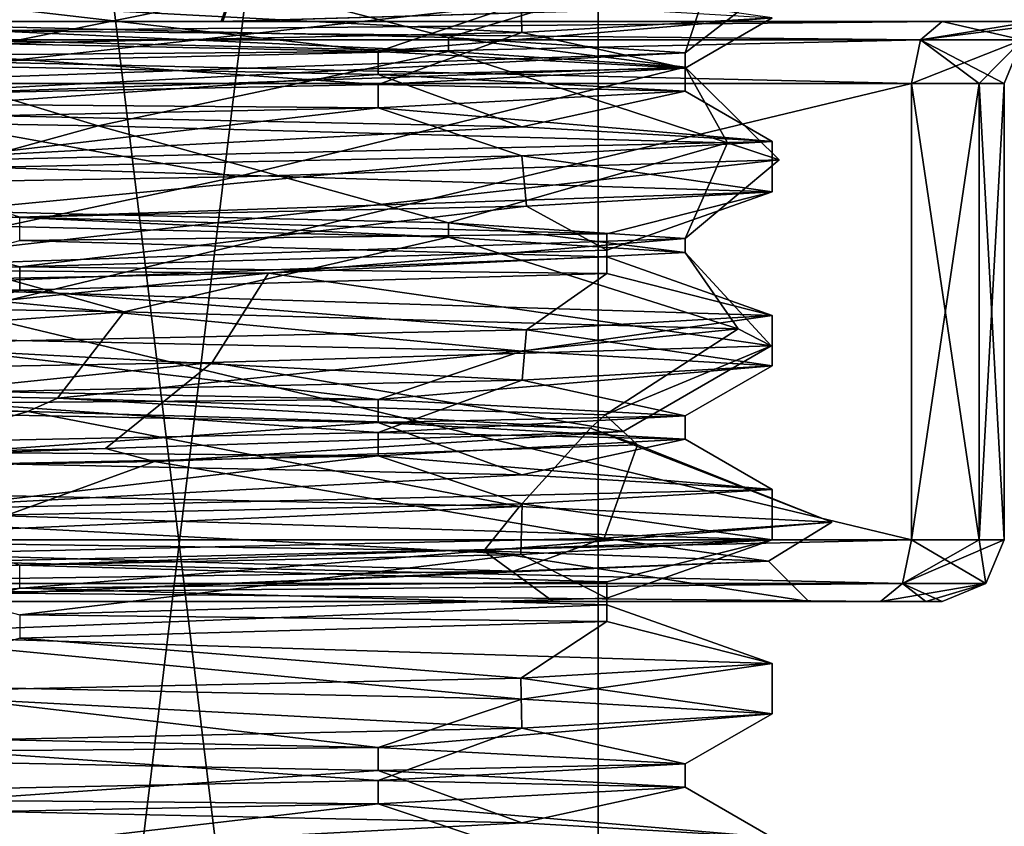
# Model space of a CAD drawing. Units: millimetres. Extents: x -28 to 170, y -734 to 78.
# Drawn here: x 10 to 18, y -238 to -231 of the extents above; entities that cross this region are included whole.
import ezdxf

# ---------------------------------------------------------------- set-up
doc = ezdxf.new("R2010")
doc.units = ezdxf.units.MM
doc.header["$LTSCALE"] = 10.936259
for name, color, linetype in [('11', 7, 'CONTINUOUS'), ('114', 7, 'CONTINUOUS'), ('115', 7, 'CONTINUOUS'), ('118', 7, 'CONTINUOUS'), ('119', 7, 'CONTINUOUS'), ('12', 7, 'CONTINUOUS'), ('146', 7, 'CONTINUOUS'), ('147', 7, 'CONTINUOUS'), ('148', 7, 'CONTINUOUS'), ('149', 7, 'CONTINUOUS'), ('158', 7, 'CONTINUOUS'), ('159', 7, 'CONTINUOUS'), ('33', 7, 'CONTINUOUS'), ('34', 7, 'CONTINUOUS'), ('35', 7, 'CONTINUOUS'), ('36', 7, 'CONTINUOUS'), ('37', 7, 'CONTINUOUS'), ('38', 7, 'CONTINUOUS'), ('39', 7, 'CONTINUOUS'), ('40', 7, 'CONTINUOUS'), ('41', 7, 'CONTINUOUS'), ('60', 7, 'CONTINUOUS'), ('64', 7, 'CONTINUOUS'), ('65', 7, 'CONTINUOUS'), ('66', 7, 'CONTINUOUS'), ('67', 7, 'CONTINUOUS'), ('7', 7, 'CONTINUOUS'), ('73', 7, 'CONTINUOUS'), ('74', 7, 'CONTINUOUS'), ('83', 7, 'CONTINUOUS'), ('84', 7, 'CONTINUOUS'), ('85', 7, 'CONTINUOUS'), ('86', 7, 'CONTINUOUS'), ('87', 7, 'CONTINUOUS'), ('9', 7, 'CONTINUOUS'), ('95', 7, 'CONTINUOUS'), ('96', 7, 'CONTINUOUS'), ('97', 7, 'CONTINUOUS'), ('98', 7, 'CONTINUOUS'), ('99', 7, 'CONTINUOUS')]:
    doc.layers.add(name, color=color, linetype=linetype)

msp = doc.modelspace()

# ---------------------------------------------------------------- linework, layer by layer
at = {"layer": '11', "linetype": 'CONTINUOUS'}
for points in [[(7.2661, -265.7, -12.548), (14.5, -265.7), (7.2671, -206.3, -12.5475), (7.2661, -265.7, -12.548)], [(14.5, -265.7), (14.5, -206.3), (7.2671, -206.3, -12.5475), (14.5, -265.7)]]:
    msp.add_3dface(points, dxfattribs=at)
at = {"layer": '114', "linetype": 'CONTINUOUS'}
for points in [[(7.625, -231.6257, -13.2069), (13.2069, -231.7589, -7.625), (7.625, -231.5038, -13.2069), (7.625, -231.6257, -13.2069)], [(7.625, -231.5038, -13.2069), (13.2069, -231.7589, -7.625), (13.2069, -231.637, -7.625), (7.625, -231.5038, -13.2069)], [(13.2069, -231.7589, -7.625), (15.25, -231.8921), (13.2069, -231.637, -7.625), (13.2069, -231.7589, -7.625)], [(13.2069, -231.637, -7.625), (15.25, -231.8921), (15.25, -231.7702), (13.2069, -231.637, -7.625)], [(7.625, -233.2241, -13.2069), (13.2069, -233.3573, -7.625), (7.625, -233.1022, -13.2069), (7.625, -233.2241, -13.2069)], [(7.625, -233.1022, -13.2069), (13.2069, -233.3573, -7.625), (13.2069, -233.2354, -7.625), (7.625, -233.1022, -13.2069)], [(13.2069, -233.3573, -7.625), (15.25, -233.4905), (13.2069, -233.2354, -7.625), (13.2069, -233.3573, -7.625)], [(13.2069, -233.2354, -7.625), (15.25, -233.4905), (15.25, -233.3686), (13.2069, -233.2354, -7.625)], [(9.579, -234.8621, -11.8662), (2.0214, -234.6013, -15.1154), (1.7751, -234.719, -15.1463), (9.579, -234.8621, -11.8662)], [(9.8343, -234.7457, -11.6554), (2.0214, -234.6013, -15.1154), (9.579, -234.8621, -11.8662), (9.8343, -234.7457, -11.6554)], [(14.4312, -235.0052, -4.9297), (9.8343, -234.7457, -11.6554), (9.579, -234.8621, -11.8662), (14.4312, -235.0052, -4.9297)], [(14.5597, -234.8902, -4.5362), (9.8343, -234.7457, -11.6554), (14.4312, -235.0052, -4.9297), (14.5597, -234.8902, -4.5362)], [(14.8369, -235.1482, 3.5255), (14.5597, -234.8902, -4.5362), (14.4312, -235.0052, -4.9297), (14.8369, -235.1482, 3.5255)], [(14.7142, -235.0347, 4.0069), (14.5597, -234.8902, -4.5362), (14.8369, -235.1482, 3.5255), (14.7142, -235.0347, 4.0069)], [(10.2497, -235.1791, 11.2918), (14.7142, -235.0347, 4.0069), (10.6715, -235.2913, 10.8941), (10.2497, -235.1791, 11.2918)], [(10.6715, -235.2913, 10.8941), (14.7142, -235.0347, 4.0069), (14.8369, -235.1482, 3.5255), (10.6715, -235.2913, 10.8941)], [(2.5683, -235.3236, 15.0322), (10.2497, -235.1791, 11.2918), (3.2185, -235.4344, 14.9065), (2.5683, -235.3236, 15.0322)], [(3.2185, -235.4344, 14.9065), (10.2497, -235.1791, 11.2918), (10.6715, -235.2913, 10.8941), (3.2185, -235.4344, 14.9065)]]:
    msp.add_3dface(points, dxfattribs=at)
at = {"layer": '115', "linetype": 'CONTINUOUS'}
for points in [[(15.25, -231.7702), (15.25, -231.8921), (7.625, -232.1585, 13.2069), (15.25, -231.7702)], [(15.25, -231.7702), (7.625, -232.1585, 13.2069), (7.625, -232.0366, 13.2069), (15.25, -231.7702)], [(15.25, -233.3686), (11.6561, -233.6688, 9.8335), (7.625, -233.635, 13.2069), (15.25, -233.3686)], [(15.25, -233.3686), (15.25, -233.4905), (11.6561, -233.6688, 9.8335), (15.25, -233.3686)], [(11.6561, -233.6688, 9.8335), (2.5683, -233.847, 15.0322), (7.625, -233.635, 13.2069), (11.6561, -233.6688, 9.8335)]]:
    msp.add_3dface(points, dxfattribs=at)
at = {"layer": '118', "linetype": 'CONTINUOUS'}
for points in [[(7.0666, -235.973, -14.1189), (8.0962, -236.5, -14.1651), (13.5115, -236.0623, -8.3394), (7.0666, -235.973, -14.1189)], [(8.0962, -236.5, -14.1651), (14.1118, -236.5, -8.1884), (13.5115, -236.0623, -8.3394), (8.0962, -236.5, -14.1651)], [(14.1118, -236.5, -8.1884), (16.3156, -236.5), (13.5115, -236.0623, -8.3394), (14.1118, -236.5, -8.1884)], [(16.3156, -236.5), (15.967, -236.1514, 0), (13.5115, -236.0623, -8.3394), (16.3156, -236.5)]]:
    msp.add_3dface(points, dxfattribs=at)
at = {"layer": '119', "linetype": 'CONTINUOUS'}
for points in [[(16.3156, -236.5), (7.6807, -236.5, 14.3945), (15.967, -236.1514, 0), (16.3156, -236.5)], [(15.967, -236.1514, 0), (7.6807, -236.5, 14.3945), (13.7671, -236.2386, 8.2586), (15.967, -236.1514, 0)], [(13.7671, -236.2386, 8.2586), (7.6807, -236.5, 14.3945), (7.6055, -236.3257, 14.2372), (13.7671, -236.2386, 8.2586)]]:
    msp.add_3dface(points, dxfattribs=at)
at = {"layer": '12', "linetype": 'CONTINUOUS'}
for points in [[(7.9526, -232.2822, -13.8837), (13.8395, -232.4075, -8.0292), (7.9986, -232.717, -13.8572), (7.9526, -232.2822, -13.8837)], [(13.8395, -232.4075, -8.0292), (16, -232.533), (7.9986, -232.717, -13.8572), (13.8395, -232.4075, -8.0292)], [(16, -232.533), (16, -232.967), (7.9986, -232.717, -13.8572), (16, -232.533)], [(7.9831, -234.2167, -13.8662), (7.9986, -233.783, -13.8572), (13.8413, -234.3415, -8.0261), (7.9831, -234.2167, -13.8662)], [(7.9986, -233.783, -13.8572), (16, -234.033), (13.8413, -234.3415, -8.0261), (7.9986, -233.783, -13.8572)], [(16, -234.033), (16, -234.467), (13.8413, -234.3415, -8.0261), (16, -234.033)], [(7.9831, -235.2827, -13.8662), (13.8413, -235.4076, -8.0261), (7.9984, -235.717, -13.8573), (7.9831, -235.2827, -13.8662)], [(13.8413, -235.4076, -8.0261), (16, -235.533), (7.9984, -235.717, -13.8573), (13.8413, -235.4076, -8.0261)], [(16, -235.533), (16, -235.967), (7.9984, -235.717, -13.8573), (16, -235.533)], [(7.9526, -237.2162, -13.8837), (7.9984, -236.783, -13.8573), (13.8395, -237.3415, -8.0292), (7.9526, -237.2162, -13.8837)], [(7.9984, -236.783, -13.8573), (16, -237.033), (13.8395, -237.3415, -8.0292), (7.9984, -236.783, -13.8573)], [(16, -237.033), (16, -237.467), (13.8395, -237.3415, -8.0292), (16, -237.033)], [(7.9526, -238.2822, -13.8837), (13.8395, -238.4075, -8.0292), (7.9986, -238.717, -13.8572), (7.9526, -238.2822, -13.8837)], [(13.8395, -238.4075, -8.0292), (16, -238.533), (7.9986, -238.717, -13.8572), (13.8395, -238.4075, -8.0292)]]:
    msp.add_3dface(points, dxfattribs=at)
at = {"layer": '146', "linetype": 'CONTINUOUS'}
for points in [[(9.579, -234.8621, -11.8662), (1.7751, -234.719, -15.1463), (7.2255, -235.5427, -14.8658), (9.579, -234.8621, -11.8662)], [(13.8187, -235.6794, -9.0688), (9.579, -234.8621, -11.8662), (7.2255, -235.5427, -14.8658), (13.8187, -235.6794, -9.0688)], [(14.4312, -235.0052, -4.9297), (9.579, -234.8621, -11.8662), (13.8187, -235.6794, -9.0688), (14.4312, -235.0052, -4.9297)], [(16.5133, -235.8162, -0.7132), (14.4312, -235.0052, -4.9297), (13.8187, -235.6794, -9.0688), (16.5133, -235.8162, -0.7132)], [(14.8369, -235.1482, 3.5255), (14.4312, -235.0052, -4.9297), (16.5133, -235.8162, -0.7132), (14.8369, -235.1482, 3.5255)], [(10.6715, -235.2913, 10.8941), (14.8369, -235.1482, 3.5255), (14.5491, -235.9529, 7.8435), (10.6715, -235.2913, 10.8941)], [(14.5491, -235.9529, 7.8435), (14.8369, -235.1482, 3.5255), (16.5133, -235.8162, -0.7132), (14.5491, -235.9529, 7.8435)], [(3.2185, -235.4344, 14.9065), (10.6715, -235.2913, 10.8941), (8.4803, -236.0897, 14.1874), (3.2185, -235.4344, 14.9065)], [(8.4803, -236.0897, 14.1874), (10.6715, -235.2913, 10.8941), (14.5491, -235.9529, 7.8435), (8.4803, -236.0897, 14.1874)]]:
    msp.add_3dface(points, dxfattribs=at)
at = {"layer": '147', "linetype": 'CONTINUOUS'}
for points in [[(7.0666, -235.973, -14.1189), (13.8187, -235.6794, -9.0688), (7.2255, -235.5427, -14.8658), (7.0666, -235.973, -14.1189)], [(7.0666, -235.973, -14.1189), (13.5115, -236.0623, -8.3394), (13.8187, -235.6794, -9.0688), (7.0666, -235.973, -14.1189)], [(13.5115, -236.0623, -8.3394), (16.5133, -235.8162, -0.7132), (13.8187, -235.6794, -9.0688), (13.5115, -236.0623, -8.3394)], [(13.5115, -236.0623, -8.3394), (15.967, -236.1514, 0), (16.5133, -235.8162, -0.7132), (13.5115, -236.0623, -8.3394)], [(15.967, -236.1514, 0), (14.5491, -235.9529, 7.8435), (16.5133, -235.8162, -0.7132), (15.967, -236.1514, 0)], [(13.7671, -236.2386, 8.2586), (8.4803, -236.0897, 14.1874), (14.5491, -235.9529, 7.8435), (13.7671, -236.2386, 8.2586)], [(15.967, -236.1514, 0), (13.7671, -236.2386, 8.2586), (14.5491, -235.9529, 7.8435), (15.967, -236.1514, 0)], [(13.7671, -236.2386, 8.2586), (7.6055, -236.3257, 14.2372), (8.4803, -236.0897, 14.1874), (13.7671, -236.2386, 8.2586)]]:
    msp.add_3dface(points, dxfattribs=at)
at = {"layer": '148', "linetype": 'CONTINUOUS'}
for points in [[(10.1859, -232.3997, -13.0171), (7.625, -231.6257, -13.2069), (1.5055, -232.254, -16.46), (10.1859, -232.3997, -13.0171)], [(13.2069, -231.7589, -7.625), (7.625, -231.6257, -13.2069), (10.1859, -232.3997, -13.0171), (13.2069, -231.7589, -7.625)], [(15.6151, -232.5454, -5.4192), (13.2069, -231.7589, -7.625), (10.1859, -232.3997, -13.0171), (15.6151, -232.5454, -5.4192)], [(15.25, -231.8921), (13.2069, -231.7589, -7.625), (15.6151, -232.5454, -5.4192), (15.25, -231.8921)], [(7.625, -232.1585, 13.2069), (15.25, -231.8921), (11.3786, -232.8368, 11.9886), (7.625, -232.1585, 13.2069)], [(11.3786, -232.8368, 11.9886), (15.25, -231.8921), (16.06, -232.6911, 3.9085), (11.3786, -232.8368, 11.9886)], [(16.06, -232.6911, 3.9085), (15.25, -231.8921), (15.6151, -232.5454, -5.4192), (16.06, -232.6911, 3.9085)], [(3.0652, -232.9825, 16.242), (7.625, -232.1585, 13.2069), (11.3786, -232.8368, 11.9886), (3.0652, -232.9825, 16.242)], [(10.4097, -234.0025, -12.8389), (7.625, -233.2241, -13.2069), (1.7901, -233.8568, -16.4315), (10.4097, -234.0025, -12.8389)], [(13.2069, -233.3573, -7.625), (7.625, -233.2241, -13.2069), (10.4097, -234.0025, -12.8389), (13.2069, -233.3573, -7.625)], [(15.7065, -234.1482, -5.1482), (13.2069, -233.3573, -7.625), (10.4097, -234.0025, -12.8389), (15.7065, -234.1482, -5.1482)], [(15.25, -233.4905), (13.2069, -233.3573, -7.625), (15.7065, -234.1482, -5.1482), (15.25, -233.4905)], [(11.6561, -233.6688, 9.8335), (15.25, -233.4905), (15.9899, -234.2939, 4.1859), (11.6561, -233.6688, 9.8335)], [(15.9899, -234.2939, 4.1859), (15.25, -233.4905), (15.7065, -234.1482, -5.1482), (15.9899, -234.2939, 4.1859)], [(2.5683, -233.847, 15.0322), (11.6561, -233.6688, 9.8335), (2.7836, -234.5853, 16.2926), (2.5683, -233.847, 15.0322)], [(2.7836, -234.5853, 16.2926), (11.6561, -233.6688, 9.8335), (11.1694, -234.4396, 12.1837), (2.7836, -234.5853, 16.2926)], [(11.1694, -234.4396, 12.1837), (11.6561, -233.6688, 9.8335), (15.9899, -234.2939, 4.1859), (11.1694, -234.4396, 12.1837)]]:
    msp.add_3dface(points, dxfattribs=at)
at = {"layer": '149', "linetype": 'CONTINUOUS'}
for points in [[(7.625, -231.5038, -13.2069), (9.9591, -230.7969, -13.1915), (1.2204, -230.6512, -16.4836), (7.625, -231.5038, -13.2069)], [(7.625, -231.5038, -13.2069), (13.2069, -231.637, -7.625), (9.9591, -230.7969, -13.1915), (7.625, -231.5038, -13.2069)], [(13.2069, -231.637, -7.625), (15.519, -230.9426, -5.6886), (9.9591, -230.7969, -13.1915), (13.2069, -231.637, -7.625)], [(13.2069, -231.637, -7.625), (15.25, -231.7702), (15.519, -230.9426, -5.6886), (13.2069, -231.637, -7.625)], [(15.25, -231.7702), (16.1252, -231.0883, 3.63), (15.519, -230.9426, -5.6886), (15.25, -231.7702)], [(15.25, -231.7702), (7.625, -232.0366, 13.2069), (16.1252, -231.0883, 3.63), (15.25, -231.7702)], [(7.625, -232.0366, 13.2069), (11.5843, -231.234, 11.7899), (16.1252, -231.0883, 3.63), (7.625, -232.0366, 13.2069)], [(7.625, -232.0366, 13.2069), (3.3458, -231.3797, 16.1865), (11.5843, -231.234, 11.7899), (7.625, -232.0366, 13.2069)], [(7.625, -233.1022, -13.2069), (10.1859, -232.3997, -13.0171), (1.5055, -232.254, -16.46), (7.625, -233.1022, -13.2069)], [(7.625, -233.1022, -13.2069), (13.2069, -233.2354, -7.625), (10.1859, -232.3997, -13.0171), (7.625, -233.1022, -13.2069)], [(13.2069, -233.2354, -7.625), (15.6151, -232.5454, -5.4192), (10.1859, -232.3997, -13.0171), (13.2069, -233.2354, -7.625)], [(13.2069, -233.2354, -7.625), (15.25, -233.3686), (15.6151, -232.5454, -5.4192), (13.2069, -233.2354, -7.625)], [(15.25, -233.3686), (16.06, -232.6911, 3.9085), (15.6151, -232.5454, -5.4192), (15.25, -233.3686)], [(15.25, -233.3686), (7.625, -233.635, 13.2069), (16.06, -232.6911, 3.9085), (15.25, -233.3686)], [(7.625, -233.635, 13.2069), (11.3786, -232.8368, 11.9886), (16.06, -232.6911, 3.9085), (7.625, -233.635, 13.2069)], [(7.625, -233.635, 13.2069), (3.0652, -232.9825, 16.242), (11.3786, -232.8368, 11.9886), (7.625, -233.635, 13.2069)], [(2.0214, -234.6013, -15.1154), (10.4097, -234.0025, -12.8389), (1.7901, -233.8568, -16.4315), (2.0214, -234.6013, -15.1154)], [(2.0214, -234.6013, -15.1154), (9.8343, -234.7457, -11.6554), (10.4097, -234.0025, -12.8389), (2.0214, -234.6013, -15.1154)], [(9.8343, -234.7457, -11.6554), (15.7065, -234.1482, -5.1482), (10.4097, -234.0025, -12.8389), (9.8343, -234.7457, -11.6554)], [(9.8343, -234.7457, -11.6554), (14.5597, -234.8902, -4.5362), (15.7065, -234.1482, -5.1482), (9.8343, -234.7457, -11.6554)], [(14.5597, -234.8902, -4.5362), (15.9899, -234.2939, 4.1859), (15.7065, -234.1482, -5.1482), (14.5597, -234.8902, -4.5362)], [(14.7142, -235.0347, 4.0069), (11.1694, -234.4396, 12.1837), (15.9899, -234.2939, 4.1859), (14.7142, -235.0347, 4.0069)], [(14.5597, -234.8902, -4.5362), (14.7142, -235.0347, 4.0069), (15.9899, -234.2939, 4.1859), (14.5597, -234.8902, -4.5362)], [(10.2497, -235.1791, 11.2918), (2.5683, -235.3236, 15.0322), (11.1694, -234.4396, 12.1837), (10.2497, -235.1791, 11.2918)], [(2.5683, -235.3236, 15.0322), (2.7836, -234.5853, 16.2926), (11.1694, -234.4396, 12.1837), (2.5683, -235.3236, 15.0322)], [(14.7142, -235.0347, 4.0069), (10.2497, -235.1791, 11.2918), (11.1694, -234.4396, 12.1837), (14.7142, -235.0347, 4.0069)]]:
    msp.add_3dface(points, dxfattribs=at)
at = {"layer": '158', "linetype": 'CONTINUOUS'}
for points in [[(11.2599, -231.5, -19.7518), (0.0147, -231.5, -21.6369), (11.3304, -231.2869, -19.9529), (11.2599, -231.5, -19.7518)], [(0.0147, -231.5, -21.6369), (0.015, -231.2869, -21.85), (11.3304, -231.2869, -19.9529), (0.0147, -231.5, -21.6369)], [(18.369, -231.5, -16.141), (11.2599, -231.5, -19.7518), (18.4911, -231.2869, -16.3156), (18.369, -231.5, -16.141)], [(11.2599, -231.5, -19.7518), (11.3304, -231.2869, -19.9529), (18.4911, -231.2869, -16.3156), (11.2599, -231.5, -19.7518)]]:
    msp.add_3dface(points, dxfattribs=at)
at = {"layer": '159', "linetype": 'CONTINUOUS'}
for points in [[(-0.0147, -231.5, 21.6369), (11.3174, -231.2869, 19.9574), (-0.015, -231.2869, 21.85), (-0.0147, -231.5, 21.6369)], [(-0.0147, -231.5, 21.6369), (11.2472, -231.5, 19.7562), (11.3174, -231.2869, 19.9574), (-0.0147, -231.5, 21.6369)], [(11.2472, -231.5, 19.7562), (18.3702, -231.5, 16.1401), (18.4923, -231.2869, 16.3149), (11.2472, -231.5, 19.7562)], [(11.2472, -231.5, 19.7562), (18.4923, -231.2869, 16.3149), (11.3174, -231.2869, 19.9574), (11.2472, -231.5, 19.7562)]]:
    msp.add_3dface(points, dxfattribs=at)
at = {"layer": '33', "linetype": 'CONTINUOUS'}
for points in [[(16, -237.467), (13.8397, -237.5925, 8.0289), (15.25, -237.9), (16, -237.467)], [(13.8397, -237.5925, 8.0289), (7.9535, -237.7178, 13.8831), (12.6001, -238.0429, 8.5906), (13.8397, -237.5925, 8.0289)], [(15.25, -237.9), (13.8397, -237.5925, 8.0289), (12.6001, -238.0429, 8.5906), (15.25, -237.9)], [(12.6001, -238.0429, 8.5906), (7.9535, -237.7178, 13.8831), (5.5715, -238.1857, 14.1958), (12.6001, -238.0429, 8.5906)]]:
    msp.add_3dface(points, dxfattribs=at)
at = {"layer": '34', "linetype": 'CONTINUOUS'}
for points in [[(12.6001, -238.2429, 8.5906), (16, -238.533), (15.25, -238.1), (12.6001, -238.2429, 8.5906)], [(5.5715, -238.3857, 14.1958), (7.9535, -238.7838, 13.8831), (12.6001, -238.2429, 8.5906), (5.5715, -238.3857, 14.1958)], [(7.9535, -238.7838, 13.8831), (13.8397, -238.6585, 8.0289), (12.6001, -238.2429, 8.5906), (7.9535, -238.7838, 13.8831)], [(13.8397, -238.6585, 8.0289), (16, -238.533), (12.6001, -238.2429, 8.5906), (13.8397, -238.6585, 8.0289)]]:
    msp.add_3dface(points, dxfattribs=at)
at = {"layer": '35', "linetype": 'CONTINUOUS'}
for points in [[(15.25, -237.9), (12.6001, -238.0429, 8.5906), (15.25, -238.1), (15.25, -237.9)], [(12.6001, -238.0429, 8.5906), (5.5715, -238.1857, 14.1958), (12.6001, -238.2429, 8.5906), (12.6001, -238.0429, 8.5906)], [(12.6001, -238.0429, 8.5906), (12.6001, -238.2429, 8.5906), (15.25, -238.1), (12.6001, -238.0429, 8.5906)], [(5.5715, -238.1857, 14.1958), (5.5715, -238.3857, 14.1958), (12.6001, -238.2429, 8.5906), (5.5715, -238.1857, 14.1958)]]:
    msp.add_3dface(points, dxfattribs=at)
at = {"layer": '36', "linetype": 'CONTINUOUS'}
for points in [[(16, -231.467), (13.8397, -231.5925, 8.0289), (15.25, -231.9), (16, -231.467)], [(13.8397, -231.5925, 8.0289), (7.9535, -231.7178, 13.8831), (12.6001, -232.0429, 8.5906), (13.8397, -231.5925, 8.0289)], [(15.25, -231.9), (13.8397, -231.5925, 8.0289), (12.6001, -232.0429, 8.5906), (15.25, -231.9)], [(12.6001, -232.0429, 8.5906), (7.9535, -231.7178, 13.8831), (5.5715, -232.1857, 14.1958), (12.6001, -232.0429, 8.5906)], [(7.9986, -232.717, -13.8572), (16, -232.967), (9.5082, -233.1857, -11.9229), (7.9986, -232.717, -13.8572)], [(9.5082, -233.1857, -11.9229), (16, -232.967), (14.5725, -233.3286, -4.495), (9.5082, -233.1857, -11.9229)], [(16, -232.967), (13.8799, -233.0913, 7.9592), (14.5725, -233.4714, 4.495), (16, -232.967)], [(14.5725, -233.3286, -4.495), (16, -232.967), (14.5725, -233.4714, 4.495), (14.5725, -233.3286, -4.495)], [(13.8799, -233.0913, 7.9592), (7.9977, -233.217, 13.8577), (9.5082, -233.6143, 11.9229), (13.8799, -233.0913, 7.9592)], [(14.5725, -233.4714, 4.495), (13.8799, -233.0913, 7.9592), (9.5082, -233.6143, 11.9229), (14.5725, -233.4714, 4.495)], [(9.5082, -233.6143, 11.9229), (7.9977, -233.217, 13.8577), (1.1396, -233.7571, 15.2074), (9.5082, -233.6143, 11.9229)], [(5.5715, -234.6143, -14.1958), (7.9831, -234.2167, -13.8662), (12.6001, -234.7571, -8.5906), (5.5715, -234.6143, -14.1958)], [(7.9831, -234.2167, -13.8662), (13.8413, -234.3415, -8.0261), (12.6001, -234.7571, -8.5906), (7.9831, -234.2167, -13.8662)], [(13.8413, -234.3415, -8.0261), (16, -234.467), (12.6001, -234.7571, -8.5906), (13.8413, -234.3415, -8.0261)], [(12.6001, -234.7571, -8.5906), (16, -234.467), (15.25, -234.9), (12.6001, -234.7571, -8.5906)], [(16, -234.467), (13.8417, -234.5924, 8.0254), (15.25, -234.9), (16, -234.467)], [(13.8417, -234.5924, 8.0254), (7.9823, -234.7173, 13.8666), (12.6001, -235.0429, 8.5906), (13.8417, -234.5924, 8.0254)], [(15.25, -234.9), (13.8417, -234.5924, 8.0254), (12.6001, -235.0429, 8.5906), (15.25, -234.9)], [(12.6001, -235.0429, 8.5906), (7.9823, -234.7173, 13.8666), (5.5715, -235.1857, 14.1958), (12.6001, -235.0429, 8.5906)], [(7.9984, -235.717, -13.8573), (16, -235.967), (9.5082, -236.1857, -11.9229), (7.9984, -235.717, -13.8573)], [(9.5082, -236.1857, -11.9229), (16, -235.967), (14.5725, -236.3286, -4.495), (9.5082, -236.1857, -11.9229)], [(16, -235.967), (13.8301, -236.0928, 8.0455), (14.5725, -236.4714, 4.495), (16, -235.967)], [(14.5725, -236.3286, -4.495), (16, -235.967), (14.5725, -236.4714, 4.495), (14.5725, -236.3286, -4.495)], [(13.8301, -236.0928, 8.0455), (7.9988, -236.217, 13.8571), (9.5082, -236.6143, 11.9229), (13.8301, -236.0928, 8.0455)], [(14.5725, -236.4714, 4.495), (13.8301, -236.0928, 8.0455), (9.5082, -236.6143, 11.9229), (14.5725, -236.4714, 4.495)], [(5.5715, -237.6143, -14.1958), (7.9526, -237.2162, -13.8837), (12.6001, -237.7571, -8.5906), (5.5715, -237.6143, -14.1958)], [(7.9526, -237.2162, -13.8837), (13.8395, -237.3415, -8.0292), (12.6001, -237.7571, -8.5906), (7.9526, -237.2162, -13.8837)], [(13.8395, -237.3415, -8.0292), (16, -237.467), (12.6001, -237.7571, -8.5906), (13.8395, -237.3415, -8.0292)], [(16, -237.467), (15.25, -237.9), (12.6001, -237.7571, -8.5906), (16, -237.467)]]:
    msp.add_3dface(points, dxfattribs=at)
at = {"layer": '37', "linetype": 'CONTINUOUS'}
for points in [[(12.6001, -232.2429, 8.5906), (16, -232.533), (15.25, -232.1), (12.6001, -232.2429, 8.5906)], [(5.5715, -232.3857, 14.1958), (7.9535, -232.7838, 13.8831), (12.6001, -232.2429, 8.5906), (5.5715, -232.3857, 14.1958)], [(7.9535, -232.7838, 13.8831), (13.8397, -232.6585, 8.0289), (12.6001, -232.2429, 8.5906), (7.9535, -232.7838, 13.8831)], [(13.8397, -232.6585, 8.0289), (16, -232.533), (12.6001, -232.2429, 8.5906), (13.8397, -232.6585, 8.0289)], [(14.5725, -233.5286, -4.495), (7.9986, -233.783, -13.8572), (9.5082, -233.3857, -11.9229), (14.5725, -233.5286, -4.495)], [(16, -234.033), (7.9986, -233.783, -13.8572), (14.5725, -233.5286, -4.495), (16, -234.033)], [(14.5725, -233.6714, 4.495), (16, -234.033), (14.5725, -233.5286, -4.495), (14.5725, -233.6714, 4.495)], [(9.5082, -233.8143, 11.9229), (13.8799, -234.1573, 7.9592), (14.5725, -233.6714, 4.495), (9.5082, -233.8143, 11.9229)], [(13.8799, -234.1573, 7.9592), (16, -234.033), (14.5725, -233.6714, 4.495), (13.8799, -234.1573, 7.9592)], [(1.1396, -233.9571, 15.2074), (7.9977, -234.2831, 13.8577), (9.5082, -233.8143, 11.9229), (1.1396, -233.9571, 15.2074)], [(7.9977, -234.2831, 13.8577), (13.8799, -234.1573, 7.9592), (9.5082, -233.8143, 11.9229), (7.9977, -234.2831, 13.8577)], [(12.6001, -234.9571, -8.5906), (7.9831, -235.2827, -13.8662), (5.5715, -234.8143, -14.1958), (12.6001, -234.9571, -8.5906)], [(13.8413, -235.4076, -8.0261), (7.9831, -235.2827, -13.8662), (12.6001, -234.9571, -8.5906), (13.8413, -235.4076, -8.0261)], [(15.25, -235.1), (13.8413, -235.4076, -8.0261), (12.6001, -234.9571, -8.5906), (15.25, -235.1)], [(12.6001, -235.2429, 8.5906), (16, -235.533), (15.25, -235.1), (12.6001, -235.2429, 8.5906)], [(16, -235.533), (13.8413, -235.4076, -8.0261), (15.25, -235.1), (16, -235.533)], [(5.5715, -235.3857, 14.1958), (7.9823, -235.7833, 13.8666), (12.6001, -235.2429, 8.5906), (5.5715, -235.3857, 14.1958)], [(7.9823, -235.7833, 13.8666), (13.8417, -235.6585, 8.0254), (12.6001, -235.2429, 8.5906), (7.9823, -235.7833, 13.8666)], [(13.8417, -235.6585, 8.0254), (16, -235.533), (12.6001, -235.2429, 8.5906), (13.8417, -235.6585, 8.0254)], [(14.5725, -236.5286, -4.495), (7.9984, -236.783, -13.8573), (9.5082, -236.3857, -11.9229), (14.5725, -236.5286, -4.495)], [(16, -237.033), (7.9984, -236.783, -13.8573), (14.5725, -236.5286, -4.495), (16, -237.033)], [(14.5725, -236.6714, 4.495), (16, -237.033), (14.5725, -236.5286, -4.495), (14.5725, -236.6714, 4.495)], [(9.5082, -236.8143, 11.9229), (13.8301, -237.1588, 8.0455), (14.5725, -236.6714, 4.495), (9.5082, -236.8143, 11.9229)], [(13.8301, -237.1588, 8.0455), (16, -237.033), (14.5725, -236.6714, 4.495), (13.8301, -237.1588, 8.0455)], [(7.9988, -237.283, 13.8571), (13.8301, -237.1588, 8.0455), (9.5082, -236.8143, 11.9229), (7.9988, -237.283, 13.8571)], [(12.6001, -237.9571, -8.5906), (7.9526, -238.2822, -13.8837), (5.5715, -237.8143, -14.1958), (12.6001, -237.9571, -8.5906)], [(13.8395, -238.4075, -8.0292), (7.9526, -238.2822, -13.8837), (12.6001, -237.9571, -8.5906), (13.8395, -238.4075, -8.0292)], [(15.25, -238.1), (13.8395, -238.4075, -8.0292), (12.6001, -237.9571, -8.5906), (15.25, -238.1)], [(16, -238.533), (13.8395, -238.4075, -8.0292), (15.25, -238.1), (16, -238.533)]]:
    msp.add_3dface(points, dxfattribs=at)
at = {"layer": '38', "linetype": 'CONTINUOUS'}
for points in [[(15.25, -231.9), (12.6001, -232.0429, 8.5906), (15.25, -232.1), (15.25, -231.9)], [(12.6001, -232.0429, 8.5906), (5.5715, -232.1857, 14.1958), (12.6001, -232.2429, 8.5906), (12.6001, -232.0429, 8.5906)], [(12.6001, -232.0429, 8.5906), (12.6001, -232.2429, 8.5906), (15.25, -232.1), (12.6001, -232.0429, 8.5906)], [(5.5715, -232.1857, 14.1958), (5.5715, -232.3857, 14.1958), (12.6001, -232.2429, 8.5906), (5.5715, -232.1857, 14.1958)], [(9.5082, -233.1857, -11.9229), (14.5725, -233.3286, -4.495), (9.5082, -233.3857, -11.9229), (9.5082, -233.1857, -11.9229)], [(14.5725, -233.3286, -4.495), (14.5725, -233.5286, -4.495), (9.5082, -233.3857, -11.9229), (14.5725, -233.3286, -4.495)], [(14.5725, -233.3286, -4.495), (14.5725, -233.4714, 4.495), (14.5725, -233.5286, -4.495), (14.5725, -233.3286, -4.495)], [(14.5725, -233.4714, 4.495), (9.5082, -233.6143, 11.9229), (14.5725, -233.6714, 4.495), (14.5725, -233.4714, 4.495)], [(14.5725, -233.4714, 4.495), (14.5725, -233.6714, 4.495), (14.5725, -233.5286, -4.495), (14.5725, -233.4714, 4.495)], [(9.5082, -233.6143, 11.9229), (1.1396, -233.7571, 15.2074), (9.5082, -233.8143, 11.9229), (9.5082, -233.6143, 11.9229)], [(9.5082, -233.6143, 11.9229), (9.5082, -233.8143, 11.9229), (14.5725, -233.6714, 4.495), (9.5082, -233.6143, 11.9229)], [(1.1396, -233.7571, 15.2074), (1.1396, -233.9571, 15.2074), (9.5082, -233.8143, 11.9229), (1.1396, -233.7571, 15.2074)], [(5.5715, -234.6143, -14.1958), (12.6001, -234.7571, -8.5906), (5.5715, -234.8143, -14.1958), (5.5715, -234.6143, -14.1958)], [(12.6001, -234.7571, -8.5906), (12.6001, -234.9571, -8.5906), (5.5715, -234.8143, -14.1958), (12.6001, -234.7571, -8.5906)], [(12.6001, -234.7571, -8.5906), (15.25, -234.9), (12.6001, -234.9571, -8.5906), (12.6001, -234.7571, -8.5906)], [(15.25, -234.9), (12.6001, -235.0429, 8.5906), (15.25, -235.1), (15.25, -234.9)], [(15.25, -234.9), (15.25, -235.1), (12.6001, -234.9571, -8.5906), (15.25, -234.9)], [(12.6001, -235.0429, 8.5906), (5.5715, -235.1857, 14.1958), (12.6001, -235.2429, 8.5906), (12.6001, -235.0429, 8.5906)], [(12.6001, -235.0429, 8.5906), (12.6001, -235.2429, 8.5906), (15.25, -235.1), (12.6001, -235.0429, 8.5906)], [(5.5715, -235.1857, 14.1958), (5.5715, -235.3857, 14.1958), (12.6001, -235.2429, 8.5906), (5.5715, -235.1857, 14.1958)], [(9.5082, -236.1857, -11.9229), (14.5725, -236.3286, -4.495), (9.5082, -236.3857, -11.9229), (9.5082, -236.1857, -11.9229)], [(14.5725, -236.3286, -4.495), (14.5725, -236.5286, -4.495), (9.5082, -236.3857, -11.9229), (14.5725, -236.3286, -4.495)], [(14.5725, -236.3286, -4.495), (14.5725, -236.4714, 4.495), (14.5725, -236.5286, -4.495), (14.5725, -236.3286, -4.495)], [(14.5725, -236.4714, 4.495), (9.5082, -236.6143, 11.9229), (14.5725, -236.6714, 4.495), (14.5725, -236.4714, 4.495)], [(14.5725, -236.4714, 4.495), (14.5725, -236.6714, 4.495), (14.5725, -236.5286, -4.495), (14.5725, -236.4714, 4.495)], [(9.5082, -236.6143, 11.9229), (9.5082, -236.8143, 11.9229), (14.5725, -236.6714, 4.495), (9.5082, -236.6143, 11.9229)], [(5.5715, -237.6143, -14.1958), (12.6001, -237.7571, -8.5906), (5.5715, -237.8143, -14.1958), (5.5715, -237.6143, -14.1958)], [(12.6001, -237.7571, -8.5906), (12.6001, -237.9571, -8.5906), (5.5715, -237.8143, -14.1958), (12.6001, -237.7571, -8.5906)], [(12.6001, -237.7571, -8.5906), (15.25, -237.9), (12.6001, -237.9571, -8.5906), (12.6001, -237.7571, -8.5906)], [(15.25, -237.9), (15.25, -238.1), (12.6001, -237.9571, -8.5906), (15.25, -237.9)]]:
    msp.add_3dface(points, dxfattribs=at)
at = {"layer": '39', "linetype": 'CONTINUOUS'}
for points in [[(5.5715, -231.6143, -14.1958), (7.9526, -231.2162, -13.8837), (12.6001, -231.7571, -8.5906), (5.5715, -231.6143, -14.1958)], [(7.9526, -231.2162, -13.8837), (13.8395, -231.3415, -8.0292), (12.6001, -231.7571, -8.5906), (7.9526, -231.2162, -13.8837)], [(13.8395, -231.3415, -8.0292), (16, -231.467), (12.6001, -231.7571, -8.5906), (13.8395, -231.3415, -8.0292)], [(16, -231.467), (15.25, -231.9), (12.6001, -231.7571, -8.5906), (16, -231.467)]]:
    msp.add_3dface(points, dxfattribs=at)
at = {"layer": '40', "linetype": 'CONTINUOUS'}
for points in [[(12.6001, -231.9571, -8.5906), (7.9526, -232.2822, -13.8837), (5.5715, -231.8143, -14.1958), (12.6001, -231.9571, -8.5906)], [(13.8395, -232.4075, -8.0292), (7.9526, -232.2822, -13.8837), (12.6001, -231.9571, -8.5906), (13.8395, -232.4075, -8.0292)], [(15.25, -232.1), (13.8395, -232.4075, -8.0292), (12.6001, -231.9571, -8.5906), (15.25, -232.1)], [(16, -232.533), (13.8395, -232.4075, -8.0292), (15.25, -232.1), (16, -232.533)]]:
    msp.add_3dface(points, dxfattribs=at)
at = {"layer": '41', "linetype": 'CONTINUOUS'}
for points in [[(5.5715, -231.6143, -14.1958), (12.6001, -231.7571, -8.5906), (5.5715, -231.8143, -14.1958), (5.5715, -231.6143, -14.1958)], [(12.6001, -231.7571, -8.5906), (12.6001, -231.9571, -8.5906), (5.5715, -231.8143, -14.1958), (12.6001, -231.7571, -8.5906)], [(12.6001, -231.7571, -8.5906), (15.25, -231.9), (12.6001, -231.9571, -8.5906), (12.6001, -231.7571, -8.5906)], [(15.25, -231.9), (15.25, -232.1), (12.6001, -231.9571, -8.5906), (15.25, -231.9)]]:
    msp.add_3dface(points, dxfattribs=at)
at = {"layer": '60', "linetype": 'CONTINUOUS'}
for points in [[(-0.0147, -231.5, 21.6369), (1.0656, -231.5, 20.7846), (11.2472, -231.5, 19.7562), (-0.0147, -231.5, 21.6369)], [(11.2599, -231.5, -19.7518), (1.0656, -231.5, -20.7846), (0.0147, -231.5, -21.6369), (11.2599, -231.5, -19.7518)], [(17.4672, -231.5, -11.3151), (1.0656, -231.5, -20.7846), (11.2599, -231.5, -19.7518), (17.4672, -231.5, -11.3151)], [(1.0656, -231.5, 20.7846), (17.4672, -231.5, 11.3151), (11.2472, -231.5, 19.7562), (1.0656, -231.5, 20.7846)], [(17.4672, -231.5, 11.3151), (18.2472, -231.5, 10.535), (11.2472, -231.5, 19.7562), (17.4672, -231.5, 11.3151)], [(11.2472, -231.5, 19.7562), (18.2472, -231.5, 10.535), (18.3702, -231.5, 16.1401), (11.2472, -231.5, 19.7562)], [(18.369, -231.5, -16.141), (17.4672, -231.5, -11.3151), (11.2599, -231.5, -19.7518), (18.369, -231.5, -16.141)], [(18.2472, -231.5, -10.535), (17.4672, -231.5, -11.3151), (18.369, -231.5, -16.141), (18.2472, -231.5, -10.535)]]:
    msp.add_3dface(points, dxfattribs=at)
at = {"layer": '64', "linetype": 'CONTINUOUS'}
for points in [[(16.9344, -236.5, -10.3923), (-0.5328, -236.5, -19.8618), (0.5328, -236.5, -19.8618), (16.9344, -236.5, -10.3923)], [(-0.5328, -236.5, -19.8618), (16.9344, -236.5, -10.3923), (8.0962, -236.5, -14.1651), (-0.5328, -236.5, -19.8618)], [(16.9344, -236.5, 10.3923), (0.5328, -236.5, 19.8618), (7.6807, -236.5, 14.3945), (16.9344, -236.5, 10.3923)], [(16.3156, -236.5), (16.9344, -236.5, 10.3923), (7.6807, -236.5, 14.3945), (16.3156, -236.5)], [(17.3244, -236.5, -10.0023), (17.4672, -236.5, -9.4695), (8.0962, -236.5, -14.1651), (17.3244, -236.5, -10.0023)], [(8.0962, -236.5, -14.1651), (17.4672, -236.5, -9.4695), (14.1118, -236.5, -8.1884), (8.0962, -236.5, -14.1651)], [(16.9344, -236.5, -10.3923), (17.3244, -236.5, -10.0023), (8.0962, -236.5, -14.1651), (16.9344, -236.5, -10.3923)], [(14.1118, -236.5, -8.1884), (17.4672, -236.5, -9.4695), (16.3156, -236.5), (14.1118, -236.5, -8.1884)], [(17.3244, -236.5, 10.0023), (16.9344, -236.5, 10.3923), (16.3156, -236.5), (17.3244, -236.5, 10.0023)], [(17.4672, -236.5, 9.4695), (17.3244, -236.5, 10.0023), (16.3156, -236.5), (17.4672, -236.5, 9.4695)], [(17.4672, -236.5, -9.4695), (17.4672, -236.5, 9.4695), (16.3156, -236.5), (17.4672, -236.5, -9.4695)]]:
    msp.add_3dface(points, dxfattribs=at)
at = {"layer": '65', "linetype": 'CONTINUOUS'}
for points in [[(17.2008, -235.9672, -10.8537), (0.7992, -235.9672, -20.3232), (17.2008, -232.0328, -10.8537), (17.2008, -235.9672, -10.8537)], [(17.2008, -232.0328, -10.8537), (0.7992, -235.9672, -20.3232), (0.7992, -232.0328, -20.3232), (17.2008, -232.0328, -10.8537)]]:
    msp.add_3dface(points, dxfattribs=at)
at = {"layer": '66', "linetype": 'CONTINUOUS'}
for points in [[(18, -235.9672, 9.4695), (18, -235.9672, -9.4695), (18, -232.0328, 9.4695), (18, -235.9672, 9.4695)], [(18, -232.0328, 9.4695), (18, -235.9672, -9.4695), (18, -232.0328, -9.4695), (18, -232.0328, 9.4695)]]:
    msp.add_3dface(points, dxfattribs=at)
at = {"layer": '67', "linetype": 'CONTINUOUS'}
for points in [[(0.7992, -235.9672, 20.3232), (17.2008, -235.9672, 10.8537), (0.7992, -232.0328, 20.3232), (0.7992, -235.9672, 20.3232)], [(0.7992, -232.0328, 20.3232), (17.2008, -235.9672, 10.8537), (17.2008, -232.0328, 10.8537), (0.7992, -232.0328, 20.3232)]]:
    msp.add_3dface(points, dxfattribs=at)
at = {"layer": '7', "linetype": 'CONTINUOUS'}
for points in [[(14.5, -206.3), (7.2675, -265.7, 12.5472), (7.2669, -206.3, 12.5476), (14.5, -206.3)], [(14.5, -265.7), (7.2675, -265.7, 12.5472), (14.5, -206.3), (14.5, -265.7)]]:
    msp.add_3dface(points, dxfattribs=at)
at = {"layer": '73', "linetype": 'CONTINUOUS'}
for points in [[(17.2008, -235.9672, -10.8537), (17.2008, -232.0328, -10.8537), (17.7859, -232.0328, -10.2687), (17.2008, -235.9672, -10.8537)], [(17.7859, -235.9672, -10.2687), (17.2008, -235.9672, -10.8537), (17.7859, -232.0328, -10.2687), (17.7859, -235.9672, -10.2687)], [(18, -232.0328, -9.4695), (18, -235.9672, -9.4695), (17.7859, -235.9672, -10.2687), (18, -232.0328, -9.4695)], [(18, -232.0328, -9.4695), (17.7859, -235.9672, -10.2687), (17.7859, -232.0328, -10.2687), (18, -232.0328, -9.4695)]]:
    msp.add_3dface(points, dxfattribs=at)
at = {"layer": '74', "linetype": 'CONTINUOUS'}
for points in [[(17.2008, -232.0328, 10.8537), (17.2008, -235.9672, 10.8537), (17.7859, -235.9672, 10.2687), (17.2008, -232.0328, 10.8537)], [(17.2008, -232.0328, 10.8537), (17.7859, -235.9672, 10.2687), (17.7859, -232.0328, 10.2687), (17.2008, -232.0328, 10.8537)], [(18, -235.9672, 9.4695), (18, -232.0328, 9.4695), (17.7859, -232.0328, 10.2687), (18, -235.9672, 9.4695)], [(17.7859, -235.9672, 10.2687), (18, -235.9672, 9.4695), (17.7859, -232.0328, 10.2687), (17.7859, -235.9672, 10.2687)]]:
    msp.add_3dface(points, dxfattribs=at)
at = {"layer": '83', "linetype": 'CONTINUOUS'}
for points in [[(17.2008, -235.9672, 10.8537), (0.7992, -235.9672, 20.3232), (0.7212, -236.3439, 20.188), (17.2008, -235.9672, 10.8537)], [(17.1228, -236.3439, 10.7186), (17.2008, -235.9672, 10.8537), (0.7212, -236.3439, 20.188), (17.1228, -236.3439, 10.7186)], [(0.5328, -236.5, 19.8618), (16.9344, -236.5, 10.3923), (17.1228, -236.3439, 10.7186), (0.5328, -236.5, 19.8618)], [(0.5328, -236.5, 19.8618), (17.1228, -236.3439, 10.7186), (0.7212, -236.3439, 20.188), (0.5328, -236.5, 19.8618)]]:
    msp.add_3dface(points, dxfattribs=at)
at = {"layer": '84', "linetype": 'CONTINUOUS'}
for points in [[(18, -235.9672, 9.4695), (17.7859, -235.9672, 10.2687), (17.1228, -236.3439, 10.7186), (18, -235.9672, 9.4695)], [(17.8439, -236.3439, 9.4695), (18, -235.9672, 9.4695), (17.1228, -236.3439, 10.7186), (17.8439, -236.3439, 9.4695)], [(17.7859, -235.9672, 10.2687), (17.2008, -235.9672, 10.8537), (17.1228, -236.3439, 10.7186), (17.7859, -235.9672, 10.2687)], [(16.9344, -236.5, 10.3923), (17.3244, -236.5, 10.0023), (17.8439, -236.3439, 9.4695), (16.9344, -236.5, 10.3923)], [(16.9344, -236.5, 10.3923), (17.8439, -236.3439, 9.4695), (17.1228, -236.3439, 10.7186), (16.9344, -236.5, 10.3923)], [(17.3244, -236.5, 10.0023), (17.4672, -236.5, 9.4695), (17.8439, -236.3439, 9.4695), (17.3244, -236.5, 10.0023)]]:
    msp.add_3dface(points, dxfattribs=at)
at = {"layer": '85', "linetype": 'CONTINUOUS'}
for points in [[(18, -235.9672, -9.4695), (18, -235.9672, 9.4695), (17.8439, -236.3439, 9.4695), (18, -235.9672, -9.4695)], [(17.8439, -236.3439, -9.4695), (18, -235.9672, -9.4695), (17.8439, -236.3439, 9.4695), (17.8439, -236.3439, -9.4695)], [(17.4672, -236.5, 9.4695), (17.4672, -236.5, -9.4695), (17.8439, -236.3439, -9.4695), (17.4672, -236.5, 9.4695)], [(17.4672, -236.5, 9.4695), (17.8439, -236.3439, -9.4695), (17.8439, -236.3439, 9.4695), (17.4672, -236.5, 9.4695)]]:
    msp.add_3dface(points, dxfattribs=at)
at = {"layer": '86', "linetype": 'CONTINUOUS'}
for points in [[(17.1228, -236.3439, -10.7186), (17.2008, -235.9672, -10.8537), (17.8439, -236.3439, -9.4695), (17.1228, -236.3439, -10.7186)], [(17.2008, -235.9672, -10.8537), (17.7859, -235.9672, -10.2687), (17.8439, -236.3439, -9.4695), (17.2008, -235.9672, -10.8537)], [(17.7859, -235.9672, -10.2687), (18, -235.9672, -9.4695), (17.8439, -236.3439, -9.4695), (17.7859, -235.9672, -10.2687)], [(17.3244, -236.5, -10.0023), (16.9344, -236.5, -10.3923), (17.1228, -236.3439, -10.7186), (17.3244, -236.5, -10.0023)], [(17.4672, -236.5, -9.4695), (17.3244, -236.5, -10.0023), (17.1228, -236.3439, -10.7186), (17.4672, -236.5, -9.4695)], [(17.4672, -236.5, -9.4695), (17.1228, -236.3439, -10.7186), (17.8439, -236.3439, -9.4695), (17.4672, -236.5, -9.4695)]]:
    msp.add_3dface(points, dxfattribs=at)
at = {"layer": '87', "linetype": 'CONTINUOUS'}
for points in [[(0.7212, -236.3439, -20.188), (0.7992, -235.9672, -20.3232), (17.1228, -236.3439, -10.7186), (0.7212, -236.3439, -20.188)], [(0.7992, -235.9672, -20.3232), (17.2008, -235.9672, -10.8537), (17.1228, -236.3439, -10.7186), (0.7992, -235.9672, -20.3232)], [(16.9344, -236.5, -10.3923), (0.5328, -236.5, -19.8618), (0.7212, -236.3439, -20.188), (16.9344, -236.5, -10.3923)], [(16.9344, -236.5, -10.3923), (0.7212, -236.3439, -20.188), (17.1228, -236.3439, -10.7186), (16.9344, -236.5, -10.3923)]]:
    msp.add_3dface(points, dxfattribs=at)
at = {"layer": '9', "linetype": 'CONTINUOUS'}
for points in [[(13.8301, -231.1588, 8.0455), (7.9988, -231.283, 13.8571), (13.8397, -231.5925, 8.0289), (13.8301, -231.1588, 8.0455)], [(16, -231.467), (13.8301, -231.1588, 8.0455), (13.8397, -231.5925, 8.0289), (16, -231.467)], [(13.8397, -231.5925, 8.0289), (7.9988, -231.283, 13.8571), (7.9535, -231.7178, 13.8831), (13.8397, -231.5925, 8.0289)], [(16, -232.533), (13.8397, -232.6585, 8.0289), (16, -232.967), (16, -232.533)], [(13.8397, -232.6585, 8.0289), (7.9535, -232.7838, 13.8831), (7.9977, -233.217, 13.8577), (13.8397, -232.6585, 8.0289)], [(13.8799, -233.0913, 7.9592), (13.8397, -232.6585, 8.0289), (7.9977, -233.217, 13.8577), (13.8799, -233.0913, 7.9592)], [(16, -232.967), (13.8397, -232.6585, 8.0289), (13.8799, -233.0913, 7.9592), (16, -232.967)], [(16, -234.033), (13.8799, -234.1573, 7.9592), (16, -234.467), (16, -234.033)], [(13.8799, -234.1573, 7.9592), (7.9977, -234.2831, 13.8577), (13.8417, -234.5924, 8.0254), (13.8799, -234.1573, 7.9592)], [(16, -234.467), (13.8799, -234.1573, 7.9592), (13.8417, -234.5924, 8.0254), (16, -234.467)], [(13.8417, -234.5924, 8.0254), (7.9977, -234.2831, 13.8577), (7.9823, -234.7173, 13.8666), (13.8417, -234.5924, 8.0254)], [(16, -235.533), (13.8417, -235.6585, 8.0254), (16, -235.967), (16, -235.533)], [(13.8417, -235.6585, 8.0254), (7.9823, -235.7833, 13.8666), (13.8301, -236.0928, 8.0455), (13.8417, -235.6585, 8.0254)], [(16, -235.967), (13.8417, -235.6585, 8.0254), (13.8301, -236.0928, 8.0455), (16, -235.967)], [(13.8301, -236.0928, 8.0455), (7.9823, -235.7833, 13.8666), (7.9988, -236.217, 13.8571), (13.8301, -236.0928, 8.0455)], [(16, -237.033), (13.8301, -237.1588, 8.0455), (16, -237.467), (16, -237.033)], [(13.8301, -237.1588, 8.0455), (7.9988, -237.283, 13.8571), (13.8397, -237.5925, 8.0289), (13.8301, -237.1588, 8.0455)], [(16, -237.467), (13.8301, -237.1588, 8.0455), (13.8397, -237.5925, 8.0289), (16, -237.467)], [(13.8397, -237.5925, 8.0289), (7.9988, -237.283, 13.8571), (7.9535, -237.7178, 13.8831), (13.8397, -237.5925, 8.0289)]]:
    msp.add_3dface(points, dxfattribs=at)
at = {"layer": '95', "linetype": 'CONTINUOUS'}
for points in [[(17.4672, -231.5, 11.3151), (1.0656, -231.5, 20.7846), (0.8772, -231.6561, 20.4583), (17.4672, -231.5, 11.3151)], [(17.2788, -231.6561, 10.9889), (17.4672, -231.5, 11.3151), (0.8772, -231.6561, 20.4583), (17.2788, -231.6561, 10.9889)], [(0.7992, -232.0328, 20.3232), (17.2008, -232.0328, 10.8537), (17.2788, -231.6561, 10.9889), (0.7992, -232.0328, 20.3232)], [(0.7992, -232.0328, 20.3232), (17.2788, -231.6561, 10.9889), (0.8772, -231.6561, 20.4583), (0.7992, -232.0328, 20.3232)]]:
    msp.add_3dface(points, dxfattribs=at)
at = {"layer": '96', "linetype": 'CONTINUOUS'}
for points in [[(18.5328, -231.5, 9.4695), (18.2472, -231.5, 10.535), (17.2788, -231.6561, 10.9889), (18.5328, -231.5, 9.4695)], [(18.1561, -231.6561, 9.4695), (18.5328, -231.5, 9.4695), (17.2788, -231.6561, 10.9889), (18.1561, -231.6561, 9.4695)], [(18.2472, -231.5, 10.535), (17.4672, -231.5, 11.3151), (17.2788, -231.6561, 10.9889), (18.2472, -231.5, 10.535)], [(17.2008, -232.0328, 10.8537), (17.7859, -232.0328, 10.2687), (18.1561, -231.6561, 9.4695), (17.2008, -232.0328, 10.8537)], [(17.2008, -232.0328, 10.8537), (18.1561, -231.6561, 9.4695), (17.2788, -231.6561, 10.9889), (17.2008, -232.0328, 10.8537)], [(17.7859, -232.0328, 10.2687), (18, -232.0328, 9.4695), (18.1561, -231.6561, 9.4695), (17.7859, -232.0328, 10.2687)]]:
    msp.add_3dface(points, dxfattribs=at)
at = {"layer": '97', "linetype": 'CONTINUOUS'}
for points in [[(18, -232.0328, 9.4695), (18, -232.0328, -9.4695), (18.1561, -231.6561, -9.4695), (18, -232.0328, 9.4695)], [(18, -232.0328, 9.4695), (18.1561, -231.6561, -9.4695), (18.1561, -231.6561, 9.4695), (18, -232.0328, 9.4695)]]:
    msp.add_3dface(points, dxfattribs=at)
at = {"layer": '98', "linetype": 'CONTINUOUS'}
for points in [[(17.2788, -231.6561, -10.9889), (17.4672, -231.5, -11.3151), (18.1561, -231.6561, -9.4695), (17.2788, -231.6561, -10.9889)], [(17.4672, -231.5, -11.3151), (18.2472, -231.5, -10.535), (18.1561, -231.6561, -9.4695), (17.4672, -231.5, -11.3151)], [(17.7859, -232.0328, -10.2687), (17.2008, -232.0328, -10.8537), (17.2788, -231.6561, -10.9889), (17.7859, -232.0328, -10.2687)], [(18, -232.0328, -9.4695), (17.7859, -232.0328, -10.2687), (17.2788, -231.6561, -10.9889), (18, -232.0328, -9.4695)], [(18, -232.0328, -9.4695), (17.2788, -231.6561, -10.9889), (18.1561, -231.6561, -9.4695), (18, -232.0328, -9.4695)]]:
    msp.add_3dface(points, dxfattribs=at)
at = {"layer": '99', "linetype": 'CONTINUOUS'}
for points in [[(0.8772, -231.6561, -20.4583), (1.0656, -231.5, -20.7846), (17.2788, -231.6561, -10.9889), (0.8772, -231.6561, -20.4583)], [(1.0656, -231.5, -20.7846), (17.4672, -231.5, -11.3151), (17.2788, -231.6561, -10.9889), (1.0656, -231.5, -20.7846)], [(17.2008, -232.0328, -10.8537), (0.7992, -232.0328, -20.3232), (0.8772, -231.6561, -20.4583), (17.2008, -232.0328, -10.8537)], [(17.2008, -232.0328, -10.8537), (0.8772, -231.6561, -20.4583), (17.2788, -231.6561, -10.9889), (17.2008, -232.0328, -10.8537)]]:
    msp.add_3dface(points, dxfattribs=at)

doc.saveas('drawing.dxf')
